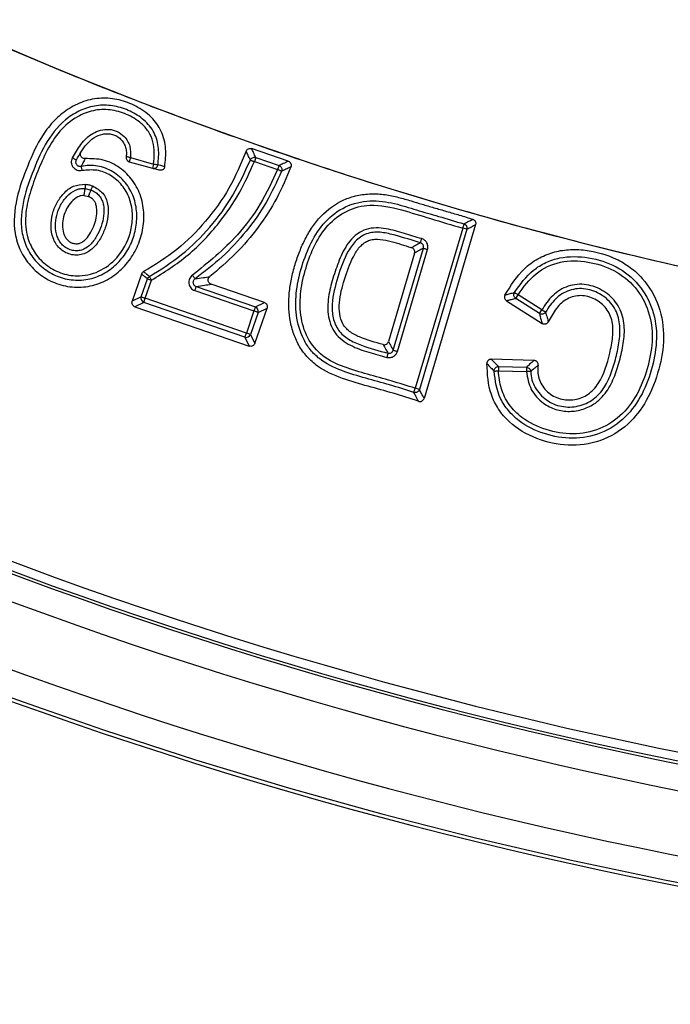
# Model space of a CAD drawing. Units: millimetres. Extents: x 320 to 13121, y 320 to 9184.
# Drawn here: x 3750 to 3787, y 1710 to 1766 of the extents above; entities that cross this region are included whole.
import ezdxf

# ---------------------------------------------------------------- set-up
doc = ezdxf.new("R2010")
doc.units = ezdxf.units.MM
doc.header["$LTSCALE"] = 32

msp = doc.modelspace()

# ---------------------------------------------------------------- linework, layer by layer
at = {"color": 7, "linetype": 'Continuous', "lineweight": 25}
for p, q in [((3764.928, 1758.123), (3762.836, 1758.844)), ((3755.905, 1758.335), (3755.837, 1758.094)), ((3755.837, 1758.094), (3757.165, 1757.721)), ((3755.905, 1758.335), (3757.233, 1757.962)), ((3757.233, 1757.962), (3757.165, 1757.721)), ((3763.073, 1758.336), (3762.993, 1758.101)), ((3762.993, 1758.101), (3764.32, 1757.644)), ((3763.073, 1758.336), (3764.401, 1757.878)), ((3764.401, 1757.878), (3764.32, 1757.644)), ((3757.551, 1757.612), (3757.165, 1757.721)), ((3753.269, 1756.161), (3753.309, 1756.562)), ((3753.269, 1756.161), (3753.502, 1756.102)), ((3753.309, 1756.562), (3753.651, 1756.477)), ((3775.639, 1754.499), (3772.694, 1744.558)), ((3774.902, 1754.302), (3772.188, 1745.142)), ((3775.14, 1754.231), (3772.426, 1745.072)), ((3775.14, 1754.231), (3774.902, 1754.302)), ((3772.155, 1752.873), (3770.655, 1747.807)), ((3770.93, 1747.317), (3772.656, 1753.147)), ((3771.168, 1747.247), (3772.894, 1753.076)), ((3756.542, 1751.67), (3756.007, 1750.116)), ((3756.519, 1750.366), (3756.872, 1751.392)), ((3756.754, 1750.285), (3757.107, 1751.312)), ((3756.872, 1751.392), (3757.107, 1751.312)), ((3763.562, 1750.045), (3760.513, 1751.094)), ((3759.578, 1750.728), (3762.969, 1749.56)), ((3759.659, 1750.962), (3763.05, 1749.795)), ((3777.938, 1750.278), (3778.072, 1750.488)), ((3779.425, 1749.622), (3778.072, 1750.488)), ((3756.519, 1750.366), (3756.007, 1750.116)), ((3756.673, 1750.051), (3756.161, 1749.801)), ((3756.519, 1750.366), (3756.754, 1750.285)), ((3756.673, 1750.051), (3756.754, 1750.285)), ((3762.453, 1748.06), (3756.673, 1750.051)), ((3762.533, 1748.295), (3756.754, 1750.285)), ((3763.05, 1749.795), (3763.562, 1750.045)), ((3777.399, 1750.145), (3779.441, 1748.84)), ((3779.292, 1749.413), (3777.938, 1750.278)), ((3756.161, 1749.801), (3762.702, 1747.548)), ((3762.969, 1749.56), (3762.533, 1748.295)), ((3763.204, 1749.479), (3762.768, 1748.214)), ((3763.05, 1749.795), (3762.969, 1749.56)), ((3763.204, 1749.479), (3762.969, 1749.56)), ((3763.018, 1747.702), (3763.716, 1749.729)), ((3763.204, 1749.479), (3763.716, 1749.729)), ((3779.292, 1749.413), (3779.425, 1749.622)), ((3762.453, 1748.06), (3762.533, 1748.295)), ((3762.768, 1748.214), (3762.533, 1748.295)), ((3762.453, 1748.06), (3762.702, 1747.548)), ((3762.768, 1748.214), (3763.018, 1747.702)), ((3778.978, 1746.731), (3776.54, 1746.798)), ((3776.952, 1746.384), (3776.946, 1746.135)), ((3776.946, 1746.135), (3778.544, 1746.092)), ((3776.952, 1746.384), (3778.551, 1746.34)), ((3778.551, 1746.34), (3778.544, 1746.092)), ((3772.426, 1745.072), (3772.188, 1745.142))]:
    msp.add_line(p, q, dxfattribs=at)
at = {"color": 7, "linetype": 'Continuous', "lineweight": 25, "flags": 128}
for points in [[(3757.867, 1757.807), (3757.649, 1757.87), (3757.478, 1757.92)], [(3753.502, 1756.102), (3753.585, 1756.311), (3753.651, 1756.477)]]:
    msp.add_lwpolyline(points, dxfattribs=at)
at = {"color": 7, "linetype": 'Continuous', "lineweight": 25}
for radius in [445, 439, 397.431]:
    msp.add_circle((3836.834, 1969.892), radius, dxfattribs=at)
for centre, radius, start, end in [((3836.834, 1969.892), 318.089, 182.47542, 266.97943), ((3836.834, 1969.892), 317.905, 182.47542, 266.97943), ((3836.834, 1969.892), 323.7, 216.7706, 342.83235), ((3836.834, 1969.892), 324.699, 216.7706, 342.83235), ((3836.834, 1969.892), 321.625, 200.22299, 267.44617), ((3836.834, 1969.892), 223.333, 243.02277, 271.97723), ((3755.905, 1758.335), 0.25, 169.7134, 254.2943), ((3756.759, 1750.288), 0.253, 161.9905, 250.0095), ((3762.963, 1749.557), 0.253, 341.9905, 70.0095), ((3762.531, 1748.301), 0.253, 251.9905, 340.0095), ((3836.834, 1969.892), 250.513, 244.34404, 270.65596), ((3836.834, 1969.892), 251.176, 244.34404, 270.65596), ((3836.834, 1969.892), 251.013, 244.34404, 270.65596), ((3836.834, 1969.892), 252.673, 244.34404, 270.65596), ((3836.834, 1969.892), 256.327, 244.34404, 270.65596), ((3836.834, 1969.892), 258.026, 244.34404, 270.65596), ((3836.834, 1969.892), 257.824, 244.34404, 270.65596)]:
    msp.add_arc(centre, radius, start, end, dxfattribs=at)
for points, knots in [([(4214.889, 1860.437), (4216.444, 1866.077), (4219.553, 1877.358), (4223.254, 1894.52), (4226.242, 1911.818), (4228.44, 1929.234), (4229.864, 1946.731), (4230.506, 1964.274), (4230.365, 1981.828), (4229.442, 1999.359), (4227.738, 2016.83), (4225.257, 2034.209), (4222.004, 2051.458), (4217.985, 2068.547), (4213.209, 2085.439), (4207.683, 2102.102), (4201.421, 2118.502), (4194.435, 2134.606), (4186.737, 2150.383), (4178.344, 2165.8), (4169.271, 2180.829), (4159.538, 2195.438), (4149.163, 2209.598), (4138.167, 2223.283), (4126.573, 2236.463), (4114.401, 2249.114), (4101.68, 2261.209), (4088.43, 2272.725), (4074.681, 2283.64), (4060.459, 2293.93), (4045.792, 2303.577), (4030.71, 2312.559), (4015.242, 2320.861), (3999.42, 2328.464), (3983.274, 2335.356), (3966.838, 2341.52), (3950.143, 2346.946), (3933.222, 2351.622), (3916.111, 2355.539), (3898.841, 2358.69), (3881.449, 2361.067), (3863.967, 2362.667), (3846.432, 2363.486), (3828.877, 2363.523), (3811.338, 2362.777), (3793.85, 2361.25), (3776.447, 2358.945), (3759.165, 2355.866), (3742.037, 2352.02), (3725.097, 2347.415), (3708.38, 2342.058), (3691.917, 2335.962), (3675.744, 2329.139), (3659.889, 2321.601), (3644.388, 2313.364), (3629.268, 2304.444), (3614.561, 2294.859), (3600.297, 2284.627), (3586.501, 2273.771), (3573.205, 2262.31), (3560.432, 2250.267), (3548.209, 2237.668), (3536.559, 2224.535), (3525.506, 2210.898), (3515.073, 2196.78), (3505.278, 2182.211), (3496.144, 2167.221), (3487.686, 2151.838), (3479.923, 2136.094), (3472.869, 2120.018), (3466.538, 2103.645), (3460.944, 2087.006), (3456.097, 2070.133), (3452.008, 2053.062), (3448.682, 2035.825), (3446.129, 2018.458), (3444.353, 2000.993), (3443.357, 1983.467), (3443.143, 1965.913), (3443.711, 1948.368), (3445.062, 1930.866), (3447.191, 1913.44), (3450.094, 1896.128), (3453.767, 1878.962), (3458.201, 1861.977), (3463.388, 1845.206), (3469.317, 1828.682), (3475.977, 1812.441), (3483.354, 1796.511), (3491.434, 1780.927), (3500.201, 1765.718), (3509.637, 1750.915), (3519.723, 1736.548), (3530.44, 1722.643), (3541.766, 1709.232), (3553.679, 1696.337), (3566.154, 1683.988), (3579.168, 1672.206), (3592.693, 1661.016), (3606.705, 1650.44), (3621.174, 1640.499), (3636.071, 1631.213), (3651.368, 1622.6), (3667.032, 1614.679), (3683.036, 1607.462), (3699.344, 1600.967), (3715.926, 1595.205), (3732.749, 1590.187), (3749.777, 1585.925), (3766.98, 1582.427), (3784.321, 1579.695), (3801.767, 1577.754), (3819.282, 1576.536), (3830.983, 1576.386), (3836.834, 1576.31)], [0, 0, 0, 0, 0.0089282, 0.0178578, 0.0267849, 0.0357148, 0.0446421, 0.0535716, 0.0625, 0.0714282, 0.0803578, 0.0892849, 0.0982149, 0.1071421, 0.1160716, 0.125, 0.1339281, 0.1428577, 0.1517848, 0.1607147, 0.1696419, 0.1785714, 0.1874998, 0.1964279, 0.2053575, 0.2142847, 0.2232146, 0.2321418, 0.2410713, 0.2499997, 0.2589279, 0.2678575, 0.2767846, 0.2857146, 0.2946418, 0.3035713, 0.3124997, 0.3214279, 0.3303575, 0.3392846, 0.3482145, 0.3571418, 0.3660712, 0.3749996, 0.3839278, 0.3928574, 0.4017846, 0.4107145, 0.4196417, 0.4285712, 0.4374996, 0.4464278, 0.4553574, 0.4642846, 0.4732145, 0.4821418, 0.4910712, 0.4999997, 0.5089278, 0.5178574, 0.5267846, 0.5357146, 0.5446418, 0.5535714, 0.5624998, 0.571428, 0.5803576, 0.5892847, 0.5982147, 0.6071419, 0.6160713, 0.6249998, 0.6339279, 0.6428575, 0.6517846, 0.6607146, 0.6696418, 0.6785713, 0.6874997, 0.6964278, 0.7053574, 0.7142845, 0.7232144, 0.7321416, 0.7410711, 0.7499995, 0.7589277, 0.7678573, 0.7767844, 0.7857144, 0.7946416, 0.8035712, 0.8124996, 0.8214278, 0.8303573, 0.8392845, 0.8482144, 0.8571417, 0.8660711, 0.8749995, 0.8839277, 0.8928573, 0.9017844, 0.9107144, 0.9196416, 0.9285711, 0.9374995, 0.9464277, 0.9553572, 0.9642843, 0.9732143, 0.9821415, 0.9910713, 1, 1, 1, 1]), ([(3735.52, 1770.857), (3739.307, 1769.007), (3746.88, 1765.306), (3758.614, 1760.582), (3770.575, 1756.483), (3782.754, 1753.079), (3795.032, 1750.383), (3807.367, 1748.389), (3819.719, 1747.104), (3832.125, 1746.458), (3840.402, 1746.611), (3844.54, 1746.688)], [0, 0, 0, 0, 0.112002, 0.224004, 0.336004, 0.448001, 0.559997, 0.669995, 0.779995, 0.889998, 1, 1, 1, 1]), ([(3757.867, 1757.807), (3757.904, 1758.148), (3757.979, 1758.832), (3757.728, 1759.843), (3757.115, 1760.706), (3756.248, 1761.296), (3755.265, 1761.671), (3754.233, 1761.776), (3753.213, 1761.576), (3752.299, 1761.119), (3751.513, 1760.457), (3750.695, 1759.395), (3750.005, 1757.872), (3749.332, 1756.014), (3749.169, 1754.305), (3749.581, 1752.994), (3750.155, 1752.12), (3750.956, 1751.437), (3751.918, 1751.005), (3752.963, 1750.866), (3753.998, 1751.043), (3754.93, 1751.513), (3755.696, 1752.212), (3756.265, 1753.073), (3756.612, 1754.045), (3756.714, 1755.075), (3756.549, 1756.105), (3756.078, 1757.051), (3755.323, 1757.785), (3754.366, 1758.265), (3753.668, 1758.269), (3753.319, 1758.271)], [0, 0, 0, 0, 0.031241, 0.062877, 0.093033, 0.126217, 0.157535, 0.188771, 0.220114, 0.251519, 0.281536, 0.313532, 0.373694, 0.433769, 0.495065, 0.526406, 0.558026, 0.589822, 0.621668, 0.653441, 0.685068, 0.716552, 0.747891, 0.779103, 0.810287, 0.841595, 0.873114, 0.904821, 0.936646, 0.968395, 1, 1, 1, 1]), ([(3757.478, 1757.92), (3757.508, 1758.228), (3757.568, 1758.849), (3757.317, 1759.777), (3756.707, 1760.518), (3755.902, 1761.012), (3755.012, 1761.311), (3754.072, 1761.357), (3753.16, 1761.121), (3752.078, 1760.507), (3751.081, 1759.303), (3750.353, 1757.644), (3749.742, 1755.948), (3749.575, 1754.397), (3749.932, 1753.203), (3750.447, 1752.404), (3751.172, 1751.781), (3752.048, 1751.391), (3752.997, 1751.273), (3753.934, 1751.45), (3754.768, 1751.897), (3755.447, 1752.547), (3755.943, 1753.34), (3756.235, 1754.23), (3756.304, 1755.167), (3756.123, 1756.098), (3755.655, 1756.934), (3754.93, 1757.561), (3754.184, 1757.848), (3753.555, 1757.903), (3753.246, 1757.851), (3753.091, 1757.825)], [0, 0, 0, 0, 0.031215, 0.062725, 0.094279, 0.125855, 0.157149, 0.188317, 0.219647, 0.251072, 0.312754, 0.373302, 0.433846, 0.495212, 0.526513, 0.558134, 0.589994, 0.621895, 0.653683, 0.685285, 0.716732, 0.748058, 0.779262, 0.810455, 0.841799, 0.873332, 0.905017, 0.936807, 0.968394, 0.984158, 1, 1, 1, 1]), ([(3757.233, 1757.962), (3757.264, 1758.395), (3757.311, 1759.042), (3756.959, 1759.835), (3756.45, 1760.394), (3755.698, 1760.838), (3754.755, 1761.11), (3753.77, 1761.064), (3752.751, 1760.662), (3751.82, 1759.875), (3751.117, 1758.756), (3750.589, 1757.55), (3750.142, 1756.311), (3749.852, 1755.029), (3749.947, 1753.814), (3750.424, 1752.824), (3751.117, 1752.11), (3752.004, 1751.655), (3753.095, 1751.496), (3754.28, 1751.821), (3755.398, 1752.771), (3755.969, 1753.993), (3756.053, 1755.149), (3755.888, 1756.008), (3755.46, 1756.774), (3754.802, 1757.338), (3753.991, 1757.673), (3753.426, 1757.612), (3753.146, 1757.583)], [0, 0, 0, 0, 0.046347, 0.069104, 0.092079, 0.127494, 0.162641, 0.197392, 0.232627, 0.279867, 0.327215, 0.375, 0.422873, 0.470287, 0.516957, 0.552167, 0.587667, 0.623262, 0.658631, 0.705212, 0.752009, 0.814241, 0.84565, 0.87694, 0.908009, 0.939084, 0.96978, 1, 1, 1, 1]), ([(3752.6, 1758.312), (3752.745, 1758.576), (3753.04, 1759.113), (3753.605, 1759.674), (3754.195, 1759.923), (3754.684, 1759.97), (3755.167, 1759.849), (3755.612, 1759.526), (3755.931, 1758.988), (3755.914, 1758.552), (3755.905, 1758.335)], [0, 0, 0, 0, 0.178657, 0.36291, 0.457512, 0.553054, 0.649264, 0.745796, 0.8734, 1, 1, 1, 1]), ([(3752.82, 1758.194), (3752.995, 1758.512), (3753.258, 1758.991), (3753.802, 1759.486), (3754.231, 1759.672), (3754.599, 1759.706), (3754.875, 1759.668), (3755.133, 1759.563), (3755.355, 1759.394), (3755.525, 1759.173), (3755.635, 1758.92), (3755.689, 1758.649), (3755.669, 1758.469), (3755.659, 1758.38)], [0, 0, 0, 0, 0.247368, 0.37226, 0.497721, 0.560892, 0.624039, 0.687041, 0.750069, 0.813302, 0.876271, 0.938299, 1, 1, 1, 1]), ([(3753.319, 1758.271), (3753.295, 1758.27), (3753.248, 1758.268), (3753.181, 1758.292), (3753.122, 1758.332), (3753.077, 1758.387), (3753.049, 1758.452), (3753.041, 1758.522), (3753.05, 1758.592), (3753.072, 1758.633), (3753.082, 1758.653)], [0, 0, 0, 0, 0.1266472, 0.2513024, 0.3780706, 0.5023512, 0.6287474, 0.7522524, 0.8764139, 1, 1, 1, 1]), ([(3762.522, 1758.694), (3762.219, 1757.978), (3761.616, 1756.549), (3760.248, 1754.662), (3758.618, 1753.011), (3757.309, 1752.207), (3756.658, 1751.808)], [0, 0, 0, 0, 0.251894, 0.50245, 0.752648, 1, 1, 1, 1]), ([(3762.522, 1758.694), (3762.536, 1758.723), (3762.565, 1758.781), (3762.646, 1758.838), (3762.741, 1758.865), (3762.804, 1758.851), (3762.836, 1758.844)], [0, 0, 0, 0, 0.249956, 0.500018, 0.75006, 1, 1, 1, 1]), ([(3762.762, 1758.192), (3762.718, 1758.286), (3762.639, 1758.452), (3762.558, 1758.62), (3762.522, 1758.694)], [0, 0, 0, 0, 0.5588509, 1, 1, 1, 1]), ([(3763.073, 1758.336), (3763.03, 1758.43), (3762.952, 1758.599), (3762.871, 1758.769), (3762.836, 1758.844)], [0, 0, 0, 0, 0.558906, 1, 1, 1, 1]), ([(3753.146, 1757.583), (3753.099, 1757.576), (3753.003, 1757.562), (3752.86, 1757.595), (3752.732, 1757.664), (3752.63, 1757.768), (3752.562, 1757.897), (3752.534, 1758.038), (3752.543, 1758.182), (3752.581, 1758.269), (3752.6, 1758.312)], [0, 0, 0, 0, 0.125267, 0.251169, 0.377306, 0.503188, 0.628429, 0.752875, 0.876633, 1, 1, 1, 1]), ([(3752.6, 1758.312), (3752.629, 1758.296), (3752.686, 1758.265), (3752.759, 1758.226), (3752.81, 1758.199), (3752.817, 1758.195), (3752.82, 1758.194)], [0, 0, 0, 0, 0.249992, 0.5, 0.750008, 1, 1, 1, 1]), ([(3752.802, 1757.983), (3752.796, 1758.006), (3752.784, 1758.053), (3752.791, 1758.127), (3752.81, 1758.171), (3752.82, 1758.194)], [0, 0, 0, 0, 0.332303, 0.665884, 1, 1, 1, 1]), ([(3752.788, 1758.054), (3752.788, 1758.078), (3752.788, 1758.127), (3752.807, 1758.173), (3752.816, 1758.196)], [0, 0, 0, 0, 0.497427, 1, 1, 1, 1]), ([(3753.091, 1757.825), (3753.067, 1757.821), (3753.019, 1757.813), (3752.947, 1757.829), (3752.883, 1757.864), (3752.831, 1757.917), (3752.812, 1757.961), (3752.802, 1757.983)], [0, 0, 0, 0, 0.200428, 0.400218, 0.599742, 0.799557, 1, 1, 1, 1]), ([(3753.319, 1758.271), (3753.275, 1758.19), (3753.196, 1758.045), (3753.123, 1757.892), (3753.091, 1757.825)], [0, 0, 0, 0, 0.560014, 1, 1, 1, 1]), ([(3753.146, 1757.583), (3753.14, 1757.612), (3753.126, 1757.671), (3753.109, 1757.747), (3753.096, 1757.805), (3753.092, 1757.818), (3753.091, 1757.825)], [0, 0, 0, 0, 0.2499951, 0.5, 0.7500049, 1, 1, 1, 1]), ([(3756.986, 1751.528), (3757.618, 1751.924), (3758.886, 1752.719), (3760.48, 1754.32), (3761.831, 1756.137), (3762.452, 1757.508), (3762.762, 1758.192)], [0, 0, 0, 0, 0.248174, 0.498545, 0.749611, 1, 1, 1, 1]), ([(3757.107, 1751.312), (3757.827, 1751.769), (3759.272, 1752.688), (3760.908, 1754.444), (3762.17, 1756.256), (3762.718, 1757.486), (3762.993, 1758.101)], [0, 0, 0, 0, 0.278829, 0.559228, 0.779776, 1, 1, 1, 1]), ([(3757.165, 1757.721), (3757.186, 1757.717), (3757.226, 1757.709), (3757.295, 1757.716), (3757.357, 1757.742), (3757.408, 1757.783), (3757.442, 1757.824), (3757.466, 1757.87), (3757.474, 1757.903), (3757.478, 1757.92)], [0, 0, 0, 0, 0.154822, 0.289841, 0.499554, 0.62909, 0.755586, 0.879173, 1, 1, 1, 1]), ([(3757.867, 1757.807), (3757.863, 1757.79), (3757.854, 1757.756), (3757.828, 1757.711), (3757.794, 1757.67), (3757.753, 1757.639), (3757.706, 1757.616), (3757.655, 1757.604), (3757.602, 1757.601), (3757.568, 1757.609), (3757.551, 1757.612)], [0, 0, 0, 0, 0.1243103, 0.2511732, 0.3749686, 0.5013556, 0.6243696, 0.7506684, 0.874699, 1, 1, 1, 1]), ([(3765.08, 1757.802), (3764.827, 1757.195), (3764.32, 1755.979), (3763.233, 1754.32), (3761.955, 1752.801), (3760.945, 1751.95), (3760.441, 1751.524)], [0, 0, 0, 0, 0.248967, 0.499388, 0.749905, 1, 1, 1, 1]), ([(3762.762, 1758.192), (3762.778, 1758.221), (3762.808, 1758.276), (3762.888, 1758.33), (3762.98, 1758.355), (3763.042, 1758.342), (3763.073, 1758.336)], [0, 0, 0, 0, 0.256403, 0.5, 0.743622, 1, 1, 1, 1]), ([(3764.928, 1758.123), (3764.83, 1758.077), (3764.656, 1757.995), (3764.479, 1757.914), (3764.401, 1757.878)], [0, 0, 0, 0, 0.560437, 1, 1, 1, 1]), ([(3764.401, 1757.878), (3764.417, 1757.872), (3764.449, 1757.858), (3764.501, 1757.816), (3764.55, 1757.748), (3764.569, 1757.667), (3764.566, 1757.6), (3764.556, 1757.567), (3764.55, 1757.551)], [0, 0, 0, 0, 0.1309705, 0.2579924, 0.5000002, 0.7420339, 0.8690492, 1, 1, 1, 1]), ([(3765.08, 1757.802), (3764.982, 1757.755), (3764.807, 1757.671), (3764.629, 1757.587), (3764.55, 1757.551)], [0, 0, 0, 0, 0.560289, 1, 1, 1, 1]), ([(3764.928, 1758.123), (3764.958, 1758.109), (3765.003, 1758.087), (3765.048, 1758.038), (3765.073, 1757.996), (3765.09, 1757.948), (3765.097, 1757.899), (3765.095, 1757.849), (3765.085, 1757.818), (3765.08, 1757.802)], [0, 0, 0, 0, 0.2490014, 0.3730032, 0.4993808, 0.622856, 0.7497375, 0.8743289, 1, 1, 1, 1]), ([(3764.32, 1757.644), (3764.011, 1756.979), (3763.391, 1755.649), (3761.821, 1753.524), (3760.352, 1752.331), (3759.454, 1751.603)], [0, 0, 0, 0, 0.27973, 0.560168, 1, 1, 1, 1]), ([(3764.55, 1757.551), (3764.273, 1756.944), (3763.718, 1755.728), (3762.549, 1754.094), (3761.19, 1752.615), (3760.128, 1751.805), (3759.597, 1751.4)], [0, 0, 0, 0, 0.249696, 0.499917, 0.750259, 1, 1, 1, 1]), ([(3753.744, 1756.707), (3753.955, 1756.59), (3754.374, 1756.358), (3754.645, 1755.669), (3754.644, 1754.977), (3754.489, 1754.308), (3754.201, 1753.69), (3753.799, 1753.129), (3753.29, 1752.803), (3752.818, 1752.737), (3752.346, 1752.798), (3751.814, 1753.106), (3751.442, 1753.721), (3751.336, 1754.412), (3751.419, 1755.094), (3751.668, 1755.739), (3752.07, 1756.297), (3752.626, 1756.76), (3753.097, 1756.792), (3753.333, 1756.809)], [0, 0, 0, 0, 0.063792, 0.126227, 0.188868, 0.250539, 0.311224, 0.373069, 0.436269, 0.468438, 0.500662, 0.564326, 0.627349, 0.689536, 0.75083, 0.812268, 0.874738, 0.937407, 1, 1, 1, 1]), ([(3753.333, 1756.809), (3753.33, 1756.779), (3753.324, 1756.719), (3753.316, 1756.641), (3753.311, 1756.582), (3753.309, 1756.569), (3753.309, 1756.562)], [0, 0, 0, 0, 0.2499951, 0.5, 0.7500049, 1, 1, 1, 1]), ([(3753.333, 1756.809), (3753.381, 1756.803), (3753.46, 1756.792), (3753.568, 1756.766), (3753.657, 1756.739), (3753.715, 1756.718), (3753.744, 1756.707)], [0, 0, 0, 0, 0.341958, 0.562276, 0.781492, 1, 1, 1, 1]), ([(3753.652, 1756.476), (3753.654, 1756.483), (3753.66, 1756.495), (3753.681, 1756.55), (3753.71, 1756.622), (3753.733, 1756.679), (3753.744, 1756.707)], [0, 0, 0, 0, 0.249995, 0.5, 0.750005, 1, 1, 1, 1]), ([(3753.652, 1756.476), (3753.743, 1756.433), (3753.921, 1756.35), (3754.135, 1756.149), (3754.284, 1755.901), (3754.395, 1755.517), (3754.395, 1754.996), (3754.251, 1754.388), (3753.989, 1753.821), (3753.687, 1753.401), (3753.372, 1753.15), (3753.104, 1753.029), (3752.816, 1752.988), (3752.526, 1753.026), (3752.255, 1753.139), (3752.021, 1753.319), (3751.837, 1753.551), (3751.664, 1753.913), (3751.588, 1754.422), (3751.663, 1755.035), (3751.888, 1755.617), (3752.247, 1756.122), (3752.65, 1756.44), (3753.024, 1756.568), (3753.214, 1756.564), (3753.309, 1756.562)], [0, 0, 0, 0, 0.0314491, 0.0609745, 0.0903312, 0.1207613, 0.1850843, 0.2504105, 0.315153, 0.3792638, 0.4100954, 0.4400989, 0.470009, 0.5001792, 0.5304639, 0.560812, 0.5913605, 0.622284, 0.6853013, 0.7492307, 0.8134945, 0.8785003, 0.940968, 0.9705501, 1, 1, 1, 1]), ([(3753.269, 1756.161), (3753.207, 1756.162), (3753.08, 1756.163), (3752.812, 1756.063), (3752.517, 1755.807), (3752.243, 1755.412), (3752.066, 1754.957), (3751.999, 1754.483), (3752.041, 1754.089), (3752.154, 1753.81), (3752.278, 1753.636), (3752.438, 1753.501), (3752.625, 1753.421), (3752.823, 1753.393), (3753.019, 1753.428), (3753.205, 1753.525), (3753.432, 1753.731), (3753.659, 1754.067), (3753.863, 1754.515), (3753.981, 1754.994), (3753.996, 1755.398), (3753.93, 1755.69), (3753.838, 1755.871), (3753.692, 1756.013), (3753.568, 1756.071), (3753.502, 1756.102)], [0, 0, 0, 0, 0.025667, 0.052618, 0.11712, 0.185187, 0.252297, 0.318926, 0.383583, 0.414619, 0.443634, 0.472326, 0.500494, 0.527847, 0.554327, 0.582426, 0.614257, 0.681472, 0.749914, 0.81893, 0.886223, 0.916541, 0.943017, 0.969708, 1, 1, 1, 1]), ([(3772.377, 1744.394), (3771.897, 1744.55), (3770.944, 1744.86), (3769.484, 1745.258), (3768.005, 1745.672), (3766.786, 1746.211), (3765.976, 1746.93), (3765.51, 1747.592), (3765.187, 1748.337), (3764.949, 1749.337), (3764.938, 1750.379), (3765.1, 1751.409), (3765.306, 1752.205), (3765.569, 1752.967), (3765.894, 1753.692), (3766.29, 1754.367), (3766.955, 1755.202), (3767.834, 1755.847), (3768.861, 1756.187), (3769.665, 1756.283), (3770.465, 1756.232), (3771.223, 1756.07), (3771.921, 1755.864), (3772.593, 1755.658), (3773.27, 1755.461), (3773.982, 1755.255), (3774.722, 1755.038), (3775.22, 1754.885), (3775.474, 1754.807)], [0, 0, 0, 0, 0.060991, 0.120925, 0.182545, 0.246655, 0.279311, 0.312055, 0.343611, 0.376685, 0.435588, 0.467829, 0.502394, 0.534683, 0.565054, 0.598108, 0.628881, 0.693559, 0.725777, 0.758634, 0.79063, 0.82211, 0.851997, 0.878395, 0.906932, 0.937111, 0.967849, 1, 1, 1, 1]), ([(3772.112, 1744.906), (3771.651, 1745.051), (3770.739, 1745.337), (3769.351, 1745.71), (3767.975, 1746.11), (3766.871, 1746.639), (3766.177, 1747.32), (3765.662, 1748.135), (3765.331, 1749.307), (3765.36, 1750.748), (3765.686, 1752.145), (3766.201, 1753.486), (3766.989, 1754.705), (3768.157, 1755.601), (3769.591, 1755.944), (3770.982, 1755.744), (3772.263, 1755.33), (3773.587, 1754.953), (3774.491, 1754.683), (3774.974, 1754.539)], [0, 0, 0, 0, 0.063616, 0.125969, 0.189184, 0.252838, 0.284336, 0.315979, 0.378988, 0.441394, 0.504116, 0.567073, 0.63008, 0.693052, 0.756107, 0.818641, 0.875675, 0.933574, 1, 1, 1, 1]), ([(3772.188, 1745.142), (3771.733, 1745.285), (3770.831, 1745.568), (3769.464, 1745.936), (3768.127, 1746.324), (3766.855, 1746.903), (3765.96, 1747.987), (3765.585, 1749.315), (3765.604, 1750.696), (3765.916, 1752.044), (3766.408, 1753.337), (3767.15, 1754.507), (3768.246, 1755.363), (3769.756, 1755.733), (3771.382, 1755.369), (3773.113, 1754.82), (3774.285, 1754.48), (3774.902, 1754.302)], [0, 0, 0, 0, 0.065092, 0.129111, 0.192987, 0.255609, 0.316318, 0.378067, 0.440067, 0.502951, 0.566023, 0.628329, 0.689682, 0.751012, 0.833732, 0.912407, 1, 1, 1, 1]), ([(3774.974, 1754.539), (3775.066, 1754.588), (3775.233, 1754.678), (3775.4, 1754.767), (3775.474, 1754.807)], [0, 0, 0, 0, 0.55229, 1, 1, 1, 1]), ([(3774.974, 1754.539), (3775.004, 1754.525), (3775.063, 1754.498), (3775.123, 1754.421), (3775.155, 1754.328), (3775.145, 1754.264), (3775.14, 1754.231)], [0, 0, 0, 0, 0.256745, 0.5, 0.743281, 1, 1, 1, 1]), ([(3775.14, 1754.231), (3775.232, 1754.281), (3775.398, 1754.37), (3775.565, 1754.459), (3775.639, 1754.499)], [0, 0, 0, 0, 0.5522879, 1, 1, 1, 1]), ([(3775.474, 1754.807), (3775.504, 1754.794), (3775.564, 1754.767), (3775.625, 1754.689), (3775.656, 1754.595), (3775.645, 1754.531), (3775.639, 1754.499)], [0, 0, 0, 0, 0.249968, 0.500026, 0.750059, 1, 1, 1, 1]), ([(3772.554, 1753.695), (3772.225, 1753.792), (3771.55, 1753.991), (3770.522, 1754.315), (3769.344, 1754.354), (3768.386, 1753.612), (3767.879, 1752.601), (3767.512, 1751.559), (3767.219, 1750.49), (3767.139, 1749.367), (3767.509, 1748.238), (3768.467, 1747.546), (3769.516, 1747.192), (3770.223, 1747), (3770.568, 1746.907)], [0, 0, 0, 0, 0.077401, 0.158805, 0.244622, 0.330526, 0.4147, 0.497873, 0.579995, 0.664424, 0.749676, 0.834598, 0.919507, 1, 1, 1, 1]), ([(3772.486, 1753.456), (3772.007, 1753.605), (3771.279, 1753.831), (3770.407, 1754.051), (3769.881, 1754.078), (3769.491, 1754.015), (3769.133, 1753.854), (3768.72, 1753.532), (3768.181, 1752.76), (3767.751, 1751.507), (3767.402, 1750.217), (3767.45, 1749.286), (3767.606, 1748.786), (3767.859, 1748.335), (3768.372, 1747.901), (3769.347, 1747.489), (3770.119, 1747.284), (3770.63, 1747.148)], [0, 0, 0, 0, 0.120058, 0.182711, 0.214334, 0.245392, 0.276227, 0.307337, 0.369539, 0.497838, 0.623198, 0.686407, 0.717483, 0.747937, 0.808982, 0.873611, 1, 1, 1, 1]), ([(3770.351, 1747.639), (3769.897, 1747.765), (3769.234, 1747.949), (3768.523, 1748.304), (3768.215, 1748.577), (3767.983, 1748.897), (3767.837, 1749.4), (3767.833, 1750.275), (3768.136, 1751.379), (3768.505, 1752.452), (3768.915, 1753.127), (3769.211, 1753.412), (3769.454, 1753.566), (3769.73, 1753.652), (3770.142, 1753.679), (3770.85, 1753.542), (3771.474, 1753.337), (3771.911, 1753.204), (3771.969, 1753.187), (3771.986, 1753.182), (3771.988, 1753.181)], [0, 0, 0, 0, 0.134945, 0.196939, 0.225227, 0.252022, 0.309242, 0.371371, 0.500893, 0.634269, 0.696184, 0.724348, 0.7514, 0.77775, 0.806472, 0.868726, 0.982406, 0.995025, 0.999473, 1, 1, 1, 1]), ([(3772.486, 1753.456), (3772.393, 1753.404), (3772.227, 1753.312), (3772.061, 1753.221), (3771.988, 1753.181)], [0, 0, 0, 0, 0.5613011, 1, 1, 1, 1]), ([(3772.486, 1753.456), (3772.488, 1753.462), (3772.492, 1753.476), (3772.508, 1753.532), (3772.529, 1753.607), (3772.545, 1753.666), (3772.554, 1753.695)], [0, 0, 0, 0, 0.249995, 0.5, 0.750005, 1, 1, 1, 1]), ([(3772.656, 1753.147), (3772.66, 1753.163), (3772.668, 1753.195), (3772.668, 1753.244), (3772.659, 1753.293), (3772.639, 1753.339), (3772.611, 1753.38), (3772.575, 1753.414), (3772.533, 1753.44), (3772.502, 1753.451), (3772.486, 1753.456)], [0, 0, 0, 0, 0.125571, 0.250656, 0.375408, 0.500007, 0.624606, 0.749355, 0.874435, 1, 1, 1, 1]), ([(3772.894, 1753.076), (3772.906, 1753.149), (3772.93, 1753.295), (3772.847, 1753.491), (3772.715, 1753.631), (3772.607, 1753.673), (3772.554, 1753.695)], [0, 0, 0, 0, 0.278847, 0.559503, 0.780457, 1, 1, 1, 1]), ([(3772.155, 1752.873), (3772.161, 1752.905), (3772.172, 1752.969), (3772.141, 1753.064), (3772.078, 1753.143), (3772.018, 1753.168), (3771.988, 1753.181)], [0, 0, 0, 0, 0.2499523, 0.5000306, 0.7500815, 1, 1, 1, 1]), ([(3772.656, 1753.147), (3772.562, 1753.095), (3772.395, 1753.003), (3772.228, 1752.912), (3772.155, 1752.873)], [0, 0, 0, 0, 0.561302, 1, 1, 1, 1]), ([(3777.315, 1750.473), (3777.652, 1751.009), (3778.158, 1751.817), (3779.179, 1752.572), (3780.041, 1752.938), (3780.968, 1753.097), (3782.207, 1753.048), (3783.431, 1752.706), (3784.501, 1752.075), (3785.419, 1751.234), (3786.215, 1749.871), (3786.481, 1748.022), (3786.162, 1746.177), (3785.517, 1744.459), (3784.385, 1742.979), (3782.797, 1742.014), (3780.923, 1741.791), (3779.102, 1742.176), (3777.74, 1742.977), (3776.925, 1743.92), (3776.365, 1745.029), (3776.317, 1745.944), (3776.285, 1746.549)], [0, 0, 0, 0, 0.063682, 0.095886, 0.127499, 0.158196, 0.190728, 0.253169, 0.284985, 0.31633, 0.379121, 0.44106, 0.502379, 0.568059, 0.626003, 0.688919, 0.751407, 0.813393, 0.875654, 0.908065, 0.939243, 1, 1, 1, 1]), ([(3777.86, 1750.617), (3778.191, 1751.078), (3778.686, 1751.767), (3779.649, 1752.358), (3780.706, 1752.707), (3782.121, 1752.677), (3783.72, 1752.172), (3785.049, 1751.116), (3785.85, 1749.634), (3786.065, 1747.978), (3785.78, 1746.353), (3785.223, 1744.798), (3784.26, 1743.425), (3782.853, 1742.486), (3781.19, 1742.192), (3779.556, 1742.47), (3778.297, 1743.079), (3777.502, 1743.839), (3776.878, 1744.755), (3776.77, 1745.577), (3776.698, 1746.121)], [0, 0, 0, 0, 0.063794, 0.095314, 0.126885, 0.189538, 0.252606, 0.31521, 0.37783, 0.439579, 0.501767, 0.564147, 0.626647, 0.689418, 0.751638, 0.814073, 0.875841, 0.907423, 0.93865, 1, 1, 1, 1]), ([(3778.072, 1750.488), (3778.383, 1750.922), (3778.996, 1751.78), (3780.484, 1752.466), (3782.072, 1752.427), (3783.587, 1751.956), (3784.846, 1750.963), (3785.607, 1749.564), (3785.814, 1747.987), (3785.541, 1746.43), (3785.012, 1744.939), (3784.104, 1743.627), (3782.78, 1742.73), (3781.207, 1742.444), (3779.655, 1742.704), (3778.382, 1743.312), (3777.524, 1744.171), (3777.051, 1745.109), (3776.981, 1745.791), (3776.946, 1746.135)], [0, 0, 0, 0, 0.063473, 0.125273, 0.187757, 0.250979, 0.313271, 0.375684, 0.437775, 0.500907, 0.564348, 0.627093, 0.689573, 0.751615, 0.814502, 0.876449, 0.918077, 0.958577, 1, 1, 1, 1]), ([(3756.658, 1751.808), (3756.632, 1751.79), (3756.581, 1751.755), (3756.555, 1751.699), (3756.542, 1751.67)], [0, 0, 0, 0, 0.4999973, 1, 1, 1, 1]), ([(3756.872, 1751.392), (3756.811, 1751.444), (3756.7, 1751.537), (3756.59, 1751.63), (3756.542, 1751.67)], [0, 0, 0, 0, 0.5607296, 1, 1, 1, 1]), ([(3756.986, 1751.528), (3756.925, 1751.58), (3756.815, 1751.673), (3756.706, 1751.767), (3756.658, 1751.808)], [0, 0, 0, 0, 0.56088, 1, 1, 1, 1]), ([(3759.454, 1751.603), (3759.42, 1751.575), (3759.35, 1751.517), (3759.277, 1751.4), (3759.237, 1751.267), (3759.237, 1751.126), (3759.276, 1750.991), (3759.352, 1750.874), (3759.454, 1750.781), (3759.537, 1750.745), (3759.578, 1750.728)], [0, 0, 0, 0, 0.122348, 0.246582, 0.372684, 0.499981, 0.627258, 0.753359, 0.877614, 1, 1, 1, 1]), ([(3759.597, 1751.4), (3759.593, 1751.406), (3759.585, 1751.417), (3759.552, 1751.465), (3759.507, 1751.529), (3759.472, 1751.578), (3759.454, 1751.603)], [0, 0, 0, 0, 0.249995, 0.5, 0.750005, 1, 1, 1, 1]), ([(3756.872, 1751.392), (3756.885, 1751.42), (3756.911, 1751.476), (3756.961, 1751.511), (3756.986, 1751.528)], [0, 0, 0, 0, 0.5, 1, 1, 1, 1]), ([(3759.597, 1751.4), (3759.579, 1751.386), (3759.542, 1751.357), (3759.502, 1751.298), (3759.48, 1751.231), (3759.479, 1751.16), (3759.499, 1751.092), (3759.539, 1751.034), (3759.594, 1750.988), (3759.637, 1750.971), (3759.659, 1750.962)], [0, 0, 0, 0, 0.126549, 0.25207, 0.376387, 0.499987, 0.623559, 0.747884, 0.873436, 1, 1, 1, 1]), ([(3759.597, 1751.4), (3759.757, 1751.422), (3760.044, 1751.462), (3760.32, 1751.505), (3760.441, 1751.524)], [0, 0, 0, 0, 0.559675, 1, 1, 1, 1]), ([(3759.659, 1750.962), (3759.821, 1750.986), (3760.111, 1751.028), (3760.39, 1751.074), (3760.513, 1751.094)], [0, 0, 0, 0, 0.559689, 1, 1, 1, 1]), ([(3760.513, 1751.094), (3760.492, 1751.103), (3760.451, 1751.12), (3760.401, 1751.166), (3760.364, 1751.222), (3760.344, 1751.288), (3760.342, 1751.356), (3760.359, 1751.421), (3760.392, 1751.48), (3760.425, 1751.509), (3760.441, 1751.524)], [0, 0, 0, 0, 0.126044, 0.247997, 0.375307, 0.500107, 0.627852, 0.752187, 0.875547, 1, 1, 1, 1]), ([(3778.544, 1746.092), (3778.606, 1745.739), (3778.73, 1745.035), (3779.426, 1744.296), (3780.213, 1743.891), (3781.008, 1743.78), (3781.795, 1743.908), (3782.589, 1744.299), (3783.241, 1745.023), (3783.66, 1745.967), (3783.948, 1746.949), (3784.149, 1747.957), (3784.167, 1749.005), (3783.783, 1750.012), (3782.995, 1750.747), (3781.992, 1751.139), (3780.91, 1751.056), (3779.995, 1750.485), (3779.614, 1749.908), (3779.425, 1749.622)], [0, 0, 0, 0, 0.063406, 0.126541, 0.17393, 0.221215, 0.268537, 0.315816, 0.378112, 0.439574, 0.500609, 0.562477, 0.624568, 0.687197, 0.75024, 0.81328, 0.876327, 0.938676, 1, 1, 1, 1]), ([(3777.315, 1750.473), (3777.303, 1750.444), (3777.279, 1750.386), (3777.287, 1750.291), (3777.326, 1750.204), (3777.375, 1750.165), (3777.399, 1750.145)], [0, 0, 0, 0, 0.249943, 0.500022, 0.75008, 1, 1, 1, 1]), ([(3777.315, 1750.473), (3777.376, 1750.489), (3777.476, 1750.514), (3777.618, 1750.553), (3777.738, 1750.585), (3777.82, 1750.606), (3777.86, 1750.617)], [0, 0, 0, 0, 0.342636, 0.561875, 0.780958, 1, 1, 1, 1]), ([(3777.938, 1750.278), (3777.913, 1750.3), (3777.864, 1750.341), (3777.827, 1750.431), (3777.821, 1750.528), (3777.847, 1750.587), (3777.86, 1750.617)], [0, 0, 0, 0, 0.256621, 0.5, 0.743405, 1, 1, 1, 1]), ([(3778.792, 1746.099), (3778.808, 1745.938), (3778.839, 1745.619), (3779.035, 1745.176), (3779.316, 1744.787), (3779.675, 1744.466), (3780.093, 1744.229), (3780.552, 1744.09), (3781.031, 1744.052), (3781.508, 1744.111), (3781.965, 1744.263), (3782.516, 1744.582), (3783.05, 1745.195), (3783.434, 1746.078), (3783.707, 1747.013), (3783.898, 1747.968), (3783.914, 1748.786), (3783.75, 1749.405), (3783.53, 1749.829), (3783.219, 1750.196), (3782.837, 1750.491), (3782.405, 1750.708), (3781.941, 1750.833), (3781.462, 1750.851), (3780.995, 1750.752), (3780.568, 1750.547), (3780.072, 1750.156), (3779.813, 1749.761), (3779.639, 1749.497)], [0, 0, 0, 0, 0.031564, 0.062484, 0.093774, 0.125162, 0.156359, 0.187434, 0.218616, 0.249967, 0.281308, 0.312424, 0.374071, 0.436767, 0.500429, 0.565018, 0.627853, 0.658811, 0.689753, 0.720965, 0.752458, 0.783974, 0.815235, 0.846219, 0.877208, 0.908049, 0.938409, 1, 1, 1, 1]), ([(3756.161, 1749.801), (3756.131, 1749.815), (3756.072, 1749.843), (3756.013, 1749.924), (3755.986, 1750.02), (3756, 1750.084), (3756.007, 1750.116)], [0, 0, 0, 0, 0.250397, 0.500012, 0.749615, 1, 1, 1, 1]), ([(3763.562, 1750.045), (3763.591, 1750.03), (3763.65, 1750.002), (3763.71, 1749.921), (3763.737, 1749.825), (3763.723, 1749.761), (3763.716, 1749.729)], [0, 0, 0, 0, 0.250397, 0.500012, 0.749615, 1, 1, 1, 1]), ([(3777.399, 1750.145), (3777.46, 1750.161), (3777.56, 1750.186), (3777.7, 1750.222), (3777.819, 1750.25), (3777.898, 1750.269), (3777.938, 1750.278)], [0, 0, 0, 0, 0.342738, 0.56196, 0.781008, 1, 1, 1, 1]), ([(3779.217, 1746.454), (3779.203, 1746.306), (3779.177, 1746.023), (3779.275, 1745.61), (3779.467, 1745.242), (3779.745, 1744.93), (3780.085, 1744.681), (3780.472, 1744.523), (3780.887, 1744.456), (3781.308, 1744.484), (3781.714, 1744.594), (3782.083, 1744.789), (3782.404, 1745.066), (3782.947, 1745.789), (3783.259, 1746.849), (3783.501, 1748.04), (3783.507, 1748.802), (3783.336, 1749.349), (3783.119, 1749.706), (3782.825, 1750.007), (3782.467, 1750.238), (3782.073, 1750.394), (3781.661, 1750.452), (3781.253, 1750.408), (3780.875, 1750.259), (3780.537, 1750.017), (3780.147, 1749.592), (3779.938, 1749.2), (3779.797, 1748.937)], [0, 0, 0, 0, 0.032313, 0.061802, 0.091422, 0.122095, 0.152487, 0.182609, 0.212714, 0.243628, 0.274228, 0.303899, 0.334106, 0.366241, 0.500351, 0.56913, 0.633226, 0.663672, 0.693417, 0.723708, 0.75488, 0.78593, 0.815624, 0.844975, 0.874666, 0.903336, 0.935069, 1, 1, 1, 1]), ([(3779.639, 1749.497), (3779.63, 1749.482), (3779.61, 1749.454), (3779.56, 1749.411), (3779.484, 1749.377), (3779.402, 1749.373), (3779.337, 1749.389), (3779.307, 1749.405), (3779.292, 1749.413)], [0, 0, 0, 0, 0.130841, 0.257822, 0.5, 0.742204, 0.869178, 1, 1, 1, 1]), ([(3779.292, 1749.413), (3779.308, 1749.349), (3779.333, 1749.243), (3779.373, 1749.093), (3779.407, 1748.966), (3779.43, 1748.882), (3779.441, 1748.84)], [0, 0, 0, 0, 0.340867, 0.561299, 0.781441, 1, 1, 1, 1]), ([(3779.639, 1749.497), (3779.668, 1749.394), (3779.719, 1749.212), (3779.773, 1749.021), (3779.797, 1748.937)], [0, 0, 0, 0, 0.561204, 1, 1, 1, 1]), ([(3779.797, 1748.937), (3779.788, 1748.922), (3779.771, 1748.892), (3779.733, 1748.855), (3779.69, 1748.826), (3779.642, 1748.807), (3779.59, 1748.799), (3779.538, 1748.801), (3779.487, 1748.814), (3779.457, 1748.831), (3779.441, 1748.84)], [0, 0, 0, 0, 0.12397, 0.249927, 0.373833, 0.500001, 0.623264, 0.750043, 0.874537, 1, 1, 1, 1]), ([(3763.018, 1747.702), (3763.004, 1747.673), (3762.975, 1747.614), (3762.895, 1747.554), (3762.798, 1747.527), (3762.734, 1747.541), (3762.702, 1747.548)], [0, 0, 0, 0, 0.250397, 0.500012, 0.749615, 1, 1, 1, 1]), ([(3770.351, 1747.639), (3770.383, 1747.634), (3770.447, 1747.624), (3770.54, 1747.656), (3770.617, 1747.718), (3770.642, 1747.778), (3770.655, 1747.807)], [0, 0, 0, 0, 0.2499575, 0.5000301, 0.7500762, 1, 1, 1, 1]), ([(3770.655, 1747.807), (3770.706, 1747.716), (3770.797, 1747.552), (3770.889, 1747.389), (3770.93, 1747.317)], [0, 0, 0, 0, 0.560078, 1, 1, 1, 1]), ([(3770.351, 1747.639), (3770.403, 1747.547), (3770.496, 1747.382), (3770.589, 1747.219), (3770.63, 1747.148)], [0, 0, 0, 0, 0.5600818, 1, 1, 1, 1]), ([(3770.568, 1746.907), (3770.639, 1746.898), (3770.781, 1746.879), (3770.969, 1746.962), (3771.104, 1747.091), (3771.146, 1747.195), (3771.168, 1747.247)], [0, 0, 0, 0, 0.278947, 0.559522, 0.780397, 1, 1, 1, 1]), ([(3770.63, 1747.148), (3770.628, 1747.141), (3770.624, 1747.128), (3770.61, 1747.071), (3770.59, 1746.995), (3770.575, 1746.937), (3770.568, 1746.907)], [0, 0, 0, 0, 0.2499951, 0.5, 0.7500049, 1, 1, 1, 1]), ([(3770.63, 1747.148), (3770.661, 1747.143), (3770.725, 1747.132), (3770.818, 1747.165), (3770.894, 1747.228), (3770.918, 1747.288), (3770.93, 1747.317)], [0, 0, 0, 0, 0.250634, 0.500008, 0.749379, 1, 1, 1, 1]), ([(3776.54, 1746.798), (3776.524, 1746.797), (3776.491, 1746.796), (3776.442, 1746.782), (3776.398, 1746.76), (3776.359, 1746.728), (3776.327, 1746.69), (3776.295, 1746.632), (3776.289, 1746.582), (3776.285, 1746.549)], [0, 0, 0, 0, 0.1256635, 0.2502836, 0.3771878, 0.500669, 0.6270377, 0.7510286, 1, 1, 1, 1]), ([(3776.285, 1746.549), (3776.361, 1746.471), (3776.495, 1746.331), (3776.636, 1746.185), (3776.698, 1746.121)], [0, 0, 0, 0, 0.561696, 1, 1, 1, 1]), ([(3776.54, 1746.798), (3776.587, 1746.75), (3776.662, 1746.673), (3776.769, 1746.565), (3776.859, 1746.474), (3776.921, 1746.414), (3776.952, 1746.384)], [0, 0, 0, 0, 0.3426269, 0.5616973, 0.7805925, 1, 1, 1, 1]), ([(3778.978, 1746.731), (3778.894, 1746.658), (3778.743, 1746.528), (3778.61, 1746.397), (3778.551, 1746.34)], [0, 0, 0, 0, 0.560298, 1, 1, 1, 1]), ([(3779.217, 1746.454), (3779.218, 1746.471), (3779.221, 1746.506), (3779.21, 1746.557), (3779.19, 1746.605), (3779.16, 1746.647), (3779.122, 1746.683), (3779.078, 1746.709), (3779.029, 1746.727), (3778.995, 1746.73), (3778.978, 1746.731)], [0, 0, 0, 0, 0.125475, 0.249993, 0.376777, 0.500056, 0.626221, 0.750092, 0.876011, 1, 1, 1, 1]), ([(3776.698, 1746.121), (3776.698, 1746.139), (3776.699, 1746.174), (3776.718, 1746.24), (3776.764, 1746.311), (3776.835, 1746.36), (3776.9, 1746.381), (3776.935, 1746.383), (3776.952, 1746.384)], [0, 0, 0, 0, 0.1312209, 0.2583231, 0.5000002, 0.7417038, 0.8687993, 1, 1, 1, 1]), ([(3778.551, 1746.34), (3778.583, 1746.335), (3778.645, 1746.325), (3778.722, 1746.27), (3778.778, 1746.192), (3778.787, 1746.13), (3778.792, 1746.099)], [0, 0, 0, 0, 0.256326, 0.5, 0.743705, 1, 1, 1, 1]), ([(3779.217, 1746.454), (3779.166, 1746.411), (3779.083, 1746.34), (3778.971, 1746.251), (3778.88, 1746.175), (3778.821, 1746.124), (3778.792, 1746.099)], [0, 0, 0, 0, 0.340614, 0.560405, 0.780103, 1, 1, 1, 1]), ([(3772.426, 1745.072), (3772.42, 1745.056), (3772.408, 1745.024), (3772.37, 1744.97), (3772.306, 1744.918), (3772.227, 1744.895), (3772.161, 1744.894), (3772.128, 1744.902), (3772.112, 1744.906)], [0, 0, 0, 0, 0.130763, 0.257718, 0.5, 0.742308, 0.869256, 1, 1, 1, 1]), ([(3772.377, 1744.394), (3772.328, 1744.489), (3772.24, 1744.66), (3772.151, 1744.831), (3772.112, 1744.906)], [0, 0, 0, 0, 0.5565595, 1, 1, 1, 1]), ([(3772.694, 1744.558), (3772.645, 1744.654), (3772.556, 1744.825), (3772.466, 1744.996), (3772.426, 1745.072)], [0, 0, 0, 0, 0.556557, 1, 1, 1, 1]), ([(3772.377, 1744.394), (3772.394, 1744.389), (3772.426, 1744.38), (3772.476, 1744.38), (3772.525, 1744.388), (3772.572, 1744.407), (3772.614, 1744.434), (3772.662, 1744.481), (3772.681, 1744.527), (3772.694, 1744.558)], [0, 0, 0, 0, 0.125661, 0.250287, 0.377197, 0.500675, 0.627041, 0.751037, 1, 1, 1, 1])]:
    msp.add_open_spline(points, degree=3, knots=knots, dxfattribs=at)
for points in [[(3755.905, 1758.335), (3755.872, 1758.341), (3755.808, 1758.353), (3755.727, 1758.367), (3755.67, 1758.378), (3755.662, 1758.379), (3755.659, 1758.38)], [(3757.233, 1757.962), (3757.263, 1757.956), (3757.322, 1757.946), (3757.399, 1757.933), (3757.457, 1757.923), (3757.471, 1757.921), (3757.478, 1757.92)], [(3762.762, 1758.192), (3762.768, 1758.19), (3762.781, 1758.185), (3762.836, 1758.163), (3762.908, 1758.134), (3762.965, 1758.112), (3762.993, 1758.101)], [(3764.55, 1757.551), (3764.544, 1757.553), (3764.531, 1757.558), (3764.477, 1757.58), (3764.404, 1757.61), (3764.348, 1757.632), (3764.32, 1757.644)], [(3774.974, 1754.539), (3774.972, 1754.532), (3774.968, 1754.519), (3774.951, 1754.463), (3774.928, 1754.388), (3774.91, 1754.33), (3774.902, 1754.302)], [(3772.656, 1753.147), (3772.663, 1753.145), (3772.676, 1753.141), (3772.732, 1753.124), (3772.807, 1753.102), (3772.865, 1753.085), (3772.894, 1753.076)], [(3756.986, 1751.528), (3756.989, 1751.522), (3756.996, 1751.51), (3757.025, 1751.459), (3757.063, 1751.391), (3757.092, 1751.338), (3757.107, 1751.312)], [(3759.659, 1750.962), (3759.657, 1750.956), (3759.652, 1750.943), (3759.633, 1750.887), (3759.608, 1750.813), (3759.588, 1750.756), (3759.578, 1750.728)], [(3777.86, 1750.617), (3777.866, 1750.613), (3777.878, 1750.606), (3777.928, 1750.575), (3777.995, 1750.535), (3778.046, 1750.503), (3778.072, 1750.488)], [(3779.639, 1749.497), (3779.634, 1749.5), (3779.622, 1749.507), (3779.571, 1749.537), (3779.504, 1749.576), (3779.452, 1749.607), (3779.425, 1749.622)], [(3770.93, 1747.317), (3770.936, 1747.315), (3770.949, 1747.312), (3771.006, 1747.295), (3771.081, 1747.273), (3771.139, 1747.255), (3771.168, 1747.247)], [(3776.698, 1746.121), (3776.705, 1746.122), (3776.718, 1746.122), (3776.777, 1746.126), (3776.855, 1746.13), (3776.916, 1746.134), (3776.946, 1746.135)], [(3778.792, 1746.099), (3778.785, 1746.098), (3778.772, 1746.098), (3778.713, 1746.096), (3778.635, 1746.094), (3778.574, 1746.093), (3778.544, 1746.092)], [(3772.112, 1744.906), (3772.114, 1744.913), (3772.118, 1744.926), (3772.136, 1744.981), (3772.16, 1745.056), (3772.179, 1745.113), (3772.188, 1745.142)]]:
    msp.add_open_spline(points, degree=3, dxfattribs=at)

doc.saveas('drawing.dxf')
